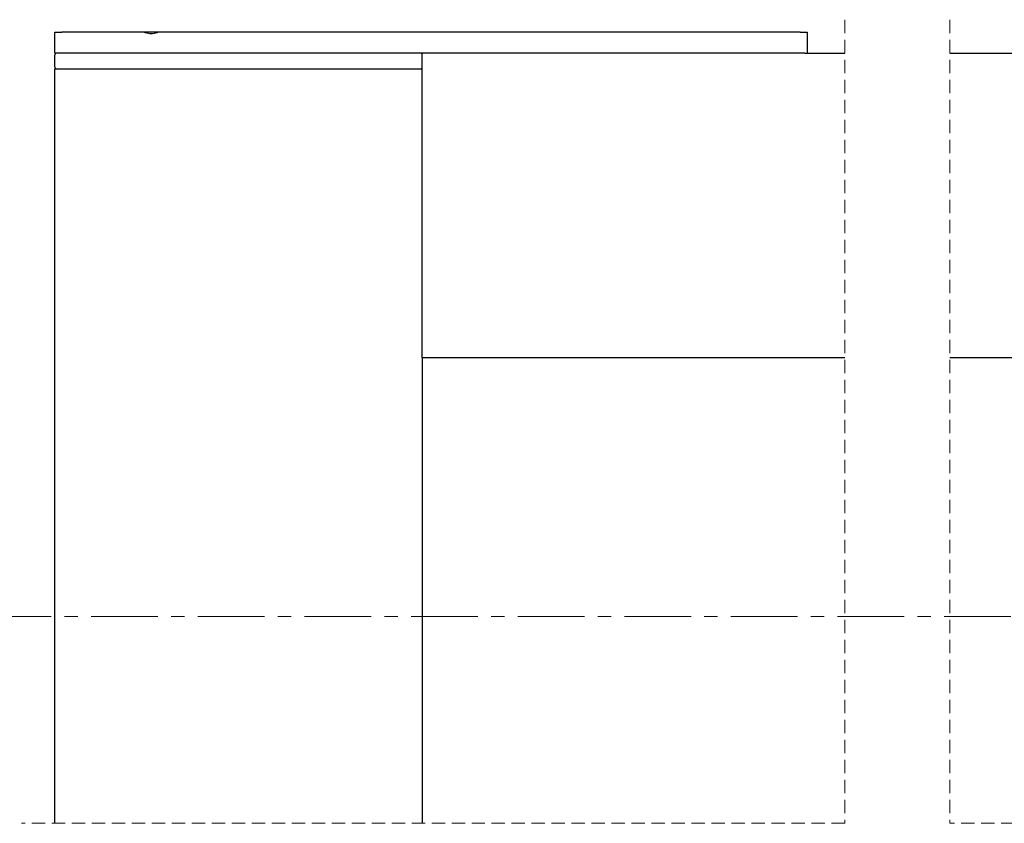
# Model space of a CAD drawing. Units: millimetres. Extents: x 13 to 420, y 4 to 267.
# Drawn here: x 149 to 243, y 123 to 200 of the extents above; entities that cross this region are included whole.
import ezdxf

# ---------------------------------------------------------------- set-up
doc = ezdxf.new("R2010")
doc.units = ezdxf.units.MM
doc.linetypes.add('CENTER', pattern=[10.16, 6.35, -1.27, 1.27, -1.27])
doc.linetypes.add('HIDDEN', pattern=[1.905, 1.27, -0.635])

msp = doc.modelspace()

# ---------------------------------------------------------------- linework, layer by layer
at = {"color": 7, "linetype": 'HIDDEN', "lineweight": 18}
for p, q in [((227.498, 199.562), (227.498, 123.045)), ((237.498, 199.562), (237.498, 123.045)), ((227.498, 123.045), (149.059, 123.045)), ((382.708, 123.045), (237.498, 123.045))]:
    msp.add_line(p, q, dxfattribs=at)
at = {"color": 7, "linetype": 'Continuous', "lineweight": 25}
for p, q in [((152.234, 196.387), (152.234, 198.387)), ((152.234, 198.387), (152.901, 198.387)), ((160.698, 198.387), (152.901, 198.387)), ((162.118, 198.387), (160.692, 198.387)), ((223.234, 198.387), (162.104, 198.387)), ((223.234, 198.387), (223.901, 198.387)), ((223.901, 198.387), (223.901, 196.387)), ((152.901, 196.387), (152.234, 196.387)), ((152.234, 195.054), (152.234, 196.221)), ((223.234, 196.387), (152.901, 196.387)), ((187.234, 196.221), (187.234, 196.387)), ((187.234, 167.521), (187.234, 196.221)), ((223.675, 196.387), (223.234, 196.387)), ((223.675, 196.387), (227.498, 196.387)), ((237.498, 196.387), (308.092, 196.387)), ((152.234, 123.045), (152.234, 194.887)), ((152.234, 194.887), (152.901, 194.887)), ((152.901, 194.887), (187.101, 194.887)), ((187.101, 194.887), (187.234, 194.887)), ((187.234, 167.387), (187.234, 167.521)), ((187.234, 167.387), (227.498, 167.387)), ((187.234, 167.387), (187.234, 123.045)), ((237.498, 167.387), (344.533, 167.387))]:
    msp.add_line(p, q, dxfattribs=at)
at = {"color": 7, "linetype": 'CENTER', "lineweight": 18}
msp.add_line((405.875, 142.742), (125.914, 142.742), dxfattribs=at)
at = {"color": 7, "linetype": 'Continuous', "lineweight": 25}
for centre, start, end in [((152.401, 196.221), 89.99328, 180.01355), ((187.068, 196.221), 0.00976, 89.99706), ((152.401, 195.054), 179.98162, 270.01838), ((187.068, 195.054), 269.99128, 359.99506)]:
    msp.add_arc(centre, 0.167, start, end, dxfattribs=at)
msp.add_open_spline([(162.104, 198.387), (162.049, 198.364), (161.829, 198.27), (161.405, 198.184), (160.979, 198.268), (160.753, 198.364), (160.698, 198.387)], degree=3, knots=[0, 0, 0, 0, 0.124438, 0.494029, 0.874835, 1, 1, 1, 1], dxfattribs=at)

doc.saveas('drawing.dxf')
